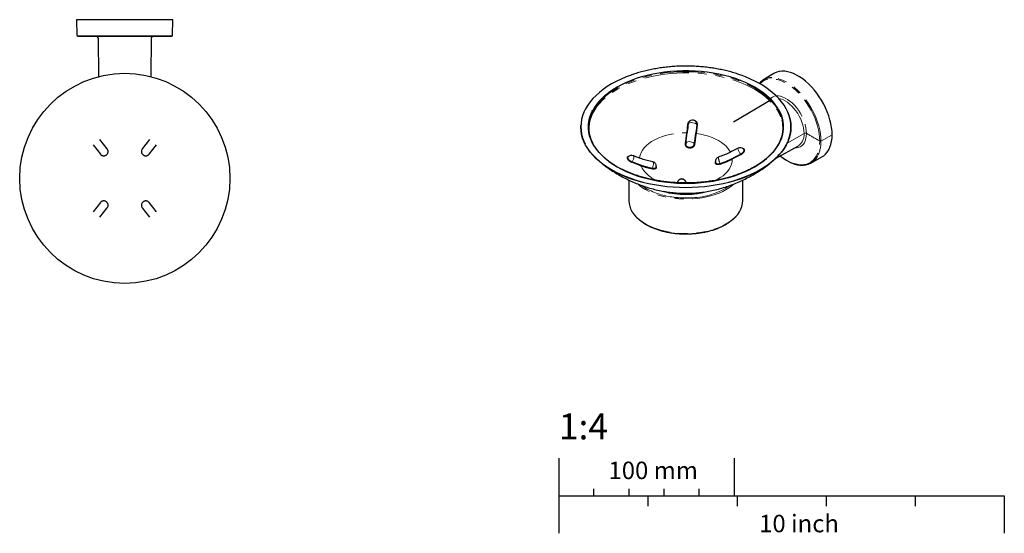
# Model space of a CAD drawing. Units: millimetres. Extents: x 51 to 195, y 16 to 237.
# Drawn here: x 54 to 195, y 16 to 89 of the extents above; entities that cross this region are included whole.
import ezdxf

# ---------------------------------------------------------------- set-up
doc = ezdxf.new("R2010")
doc.units = ezdxf.units.MM
doc.linetypes.add('PHANTOM', pattern=[12.7, 6.35, -1.27, 1.27, -1.27, 1.27, -1.27])
doc.layers.add('SKALA', color=7, linetype='Continuous')
doc.styles.add('SLDTEXTSTYLE0', font='TXT', dxfattribs={"width": 0.7})

msp = doc.modelspace()

# ---------------------------------------------------------------- linework, layer by layer
at = {"color": 7, "linetype": 'Continuous', "lineweight": 25}
for p, q in [((62.5, 89.26), (62.54, 87.06)), ((76.23, 89.26), (62.5, 89.26)), ((76.19, 87.06), (76.23, 89.26)), ((76.07, 86.93), (62.66, 86.93)), ((65.31, 86.9), (73.42, 86.9)), ((65.56, 86.65), (65.61, 81.14)), ((73.12, 81.14), (73.17, 86.65)), ((161.88, 81.57), (160.34, 80.63)), ((161.6, 77.87), (156.16, 74.66)), ((66.87, 70.84), (65.82, 72.18)), ((72.91, 72.18), (71.86, 70.84)), ((64.85, 71.41), (65.89, 70.07)), ((72.84, 70.07), (73.89, 71.41)), ((162.15, 69.45), (165.4, 71.28)), ((165.4, 71.28), (165.43, 71.29)), ((167.17, 68.81), (168.74, 69.68)), ((141.23, 66.39), (141.23, 63.45)), ((149.38, 65.98), (149.38, 65.98)), ((157.48, 63.45), (157.48, 66.38)), ((65.89, 63.2), (64.85, 61.86)), ((73.89, 61.86), (72.84, 63.2)), ((65.82, 61.09), (66.87, 62.43)), ((71.86, 62.43), (72.91, 61.09))]:
    msp.add_line(p, q, dxfattribs=at)
at = {"color": 7, "linetype": 'PHANTOM', "lineweight": 18}
for p, q in [((149.47, 73.12), (149.61, 74.37)), ((151, 74.27), (150.85, 73.02)), ((163.8, 71.67), (166.2, 73.03)), ((168.62, 71.96), (170.21, 72.85)), ((142.91, 68.44), (141.68, 68.89)), ((157.2, 69.99), (155.97, 69.37)), ((148.07, 65.99), (148.13, 66.04))]:
    msp.add_line(p, q, dxfattribs=at)
at = {"color": 7, "linetype": 'PHANTOM', "lineweight": 18, "flags": 128}
for points in [[(135.7, 72.52), (135.61, 72.95), (135.55, 73.45), (135.55, 73.95), (135.61, 74.45), (135.71, 74.95), (135.88, 75.44), (136.09, 75.93), (136.36, 76.41), (136.68, 76.87), (137.05, 77.32), (137.47, 77.76), (137.93, 78.19), (138.44, 78.59), (139, 78.98), (139.59, 79.34), (140.22, 79.69), (140.89, 80), (141.59, 80.3), (142.33, 80.57), (143.09, 80.81), (143.87, 81.02), (144.68, 81.21), (145.5, 81.36), (146.34, 81.49), (147.2, 81.58), (148.06, 81.64), (148.92, 81.67), (149.79, 81.67), (150.66, 81.64), (151.52, 81.58), (152.37, 81.49), (153.21, 81.36), (154.03, 81.21), (154.84, 81.02), (155.63, 80.81), (156.39, 80.57), (157.12, 80.3), (157.82, 80), (158.49, 79.69), (159.12, 79.34), (159.72, 78.98), (160.27, 78.59), (160.78, 78.19), (161.24, 77.76), (161.66, 77.32), (162.03, 76.87), (162.35, 76.41), (162.62, 75.93), (162.84, 75.44), (163, 74.95), (163.11, 74.45), (163.16, 73.95), (163.16, 73.45), (163.11, 72.95), (163.02, 72.52)], [(135.61, 74.94), (135.65, 75.09), (135.81, 75.58), (136.03, 76.07), (136.3, 76.55), (136.62, 77.02), (136.99, 77.47), (137.41, 77.92), (137.88, 78.34), (138.39, 78.75), (138.95, 79.13), (139.54, 79.5), (140.18, 79.85), (140.85, 80.17), (141.56, 80.46), (142.29, 80.73), (143.06, 80.98), (143.84, 81.19), (144.66, 81.37), (145.48, 81.53), (146.33, 81.66), (147.19, 81.75), (148.05, 81.81), (148.92, 81.84), (149.79, 81.84), (150.66, 81.81), (151.53, 81.75), (152.38, 81.66), (153.23, 81.53), (154.06, 81.37), (154.87, 81.19), (155.66, 80.98), (156.42, 80.73), (157.16, 80.46), (157.86, 80.17), (158.53, 79.85), (159.17, 79.5), (159.77, 79.13), (160.32, 78.75), (160.83, 78.34), (161.3, 77.92), (161.72, 77.47), (162.09, 77.02), (162.41, 76.55), (162.68, 76.07), (162.9, 75.58), (163.06, 75.09), (163.1, 74.93)], [(136.09, 76.36), (136.28, 76.69), (136.6, 77.16), (136.98, 77.62), (137.4, 78.06), (137.86, 78.48), (138.38, 78.89), (138.93, 79.28), (139.53, 79.65), (140.17, 79.99), (140.84, 80.31), (141.55, 80.61), (142.28, 80.88), (143.05, 81.12), (143.84, 81.34), (144.65, 81.52), (145.48, 81.68), (146.33, 81.8), (147.18, 81.9), (148.05, 81.96), (148.92, 81.99), (149.79, 81.99), (150.66, 81.96), (151.53, 81.9), (152.39, 81.8), (153.23, 81.68), (154.06, 81.52), (154.87, 81.34), (155.66, 81.12), (156.43, 80.88), (157.17, 80.61), (157.87, 80.31), (158.54, 79.99), (159.18, 79.65), (159.78, 79.28), (160.34, 78.89), (160.85, 78.48), (161.32, 78.06), (161.74, 77.62), (162.11, 77.16), (162.43, 76.69), (162.66, 76.3)], [(168.45, 71.96), (168.43, 72.48), (168.37, 73.01), (168.27, 73.56), (168.13, 74.12), (167.95, 74.69), (167.74, 75.25), (167.49, 75.81), (167.21, 76.36), (166.9, 76.9), (166.56, 77.42), (166.2, 77.91), (165.82, 78.38), (165.42, 78.81), (165.01, 79.21), (164.58, 79.57), (164.15, 79.89), (163.71, 80.17), (163.27, 80.4), (162.84, 80.58), (162.41, 80.71), (162, 80.79), (161.6, 80.82), (161.21, 80.79), (160.85, 80.71), (160.52, 80.58), (160.21, 80.41), (159.93, 80.18), (159.88, 80.13)], [(168.62, 71.96), (168.6, 72.47), (168.54, 73), (168.45, 73.55), (168.31, 74.1), (168.14, 74.66), (167.94, 75.21), (167.7, 75.77), (167.43, 76.32), (167.13, 76.85), (166.8, 77.37), (166.45, 77.86), (166.08, 78.33), (165.69, 78.78), (165.29, 79.19), (164.87, 79.56), (164.44, 79.9), (164.01, 80.19), (163.58, 80.44), (163.15, 80.64), (162.72, 80.8), (162.3, 80.91), (161.9, 80.97), (161.6, 80.98)], [(161.08, 77.57), (161.12, 77.65), (161.29, 77.89), (161.49, 78.08), (161.72, 78.23), (161.97, 78.33), (162.25, 78.38), (162.55, 78.38), (162.86, 78.33), (163.19, 78.23), (163.52, 78.08), (163.85, 77.89), (164.18, 77.66), (164.51, 77.38), (164.82, 77.07), (165.12, 76.72), (165.4, 76.35), (165.65, 75.96), (165.88, 75.54), (166.08, 75.12), (166.25, 74.69), (166.38, 74.26), (166.47, 73.84), (166.53, 73.42), (166.55, 73.03)], [(166.2, 73.03), (166.18, 73.42), (166.12, 73.82), (166.03, 74.23), (165.89, 74.65), (165.73, 75.07), (165.52, 75.48), (165.3, 75.88), (165.04, 76.26), (164.76, 76.61), (164.46, 76.94), (164.15, 77.23), (163.83, 77.48), (163.51, 77.69), (163.19, 77.86), (162.87, 77.97), (162.56, 78.04), (162.26, 78.06), (161.98, 78.02), (161.73, 77.94), (161.6, 77.87)], [(149.69, 74.39), (149.73, 74.46), (149.83, 74.52), (149.98, 74.56), (150.17, 74.58), (150.37, 74.56), (150.57, 74.52), (150.74, 74.46), (150.86, 74.38), (150.92, 74.3)], [(142.75, 69.51), (142.76, 69.6), (142.84, 69.96), (142.98, 70.31), (143.17, 70.65), (143.42, 70.98), (143.72, 71.3), (144.07, 71.6), (144.46, 71.87), (144.91, 72.13), (145.39, 72.36), (145.9, 72.56), (146.45, 72.73), (147.02, 72.88), (147.61, 72.99), (148.22, 73.07), (148.84, 73.11), (149.47, 73.12)], [(149.47, 73.12), (149.48, 73.12), (149.49, 73.12), (149.5, 73.12), (149.52, 73.13), (149.52, 73.13), (149.53, 73.14), (149.54, 73.14), (149.54, 73.15)], [(149.61, 74.37), (149.63, 74.37), (149.64, 74.37), (149.65, 74.37), (149.67, 74.37), (149.67, 74.37), (149.68, 74.38), (149.69, 74.38), (149.69, 74.39)], [(150.85, 73.02), (151.44, 72.93), (152.02, 72.8), (152.57, 72.64), (153.09, 72.46), (153.58, 72.24), (154.03, 72.01), (154.45, 71.74), (154.82, 71.46), (155.14, 71.16), (155.41, 70.84), (155.63, 70.51), (155.71, 70.36)], [(166.55, 73.03), (166.53, 72.66), (166.47, 72.31), (166.38, 72), (166.25, 71.72), (166.08, 71.48), (165.88, 71.29), (165.65, 71.14), (165.4, 71.04), (165.12, 70.99), (164.88, 70.99)], [(149.33, 71.6), (149.33, 71.59), (149.32, 71.58), (149.32, 71.58), (149.31, 71.57), (149.3, 71.57), (149.28, 71.57), (149.27, 71.57), (149.26, 71.57)], [(149.33, 71.6), (149.38, 71.71), (149.49, 71.79), (149.64, 71.85), (149.83, 71.88), (150.02, 71.86), (150.21, 71.81), (150.38, 71.73), (150.5, 71.63), (150.56, 71.51)], [(162.83, 69.83), (162.84, 69.82), (163.27, 69.5), (163.71, 69.23), (164.15, 69), (164.58, 68.82), (165.01, 68.69), (165.42, 68.61), (165.82, 68.58), (166.2, 68.61), (166.56, 68.68), (166.9, 68.81), (167.21, 68.99), (167.49, 69.22), (167.74, 69.49), (167.95, 69.81), (168.13, 70.17), (168.27, 70.57), (168.37, 71), (168.43, 71.47), (168.45, 71.96)], [(157.16, 70.08), (157.05, 70.24), (156.95, 70.41), (156.87, 70.59), (156.81, 70.74), (156.78, 70.86), (156.79, 70.93), (156.8, 70.94)], [(141.7, 68.98), (141.8, 69.16), (141.87, 69.35), (141.92, 69.53), (141.93, 69.69), (141.9, 69.81), (141.85, 69.87), (141.85, 69.87)], [(144.62, 68.08), (144.67, 68.27), (144.71, 68.46), (144.73, 68.65), (144.73, 68.81), (144.7, 68.92), (144.66, 68.98), (144.65, 68.98)], [(155.97, 69.37), (155.95, 69.01), (155.87, 68.65), (155.74, 68.3), (155.54, 67.96), (155.3, 67.63), (155, 67.31), (154.65, 67.01), (154.25, 66.74), (153.81, 66.48), (153.52, 66.34)], [(159.49, 67.63), (159.94, 67.88), (160.31, 68.1)], [(143.05, 65.61), (143.25, 65.47), (143.7, 65.19)], [(156.18, 65.81), (155.97, 65.63), (155.56, 65.32), (155.1, 65.03), (154.61, 64.77), (154.08, 64.53), (153.52, 64.32), (152.92, 64.14), (152.31, 63.98), (151.67, 63.86), (151.02, 63.76), (150.36, 63.7), (149.69, 63.66), (149.02, 63.66), (148.35, 63.7), (147.69, 63.76), (147.04, 63.86), (146.4, 63.98), (145.79, 64.14), (145.2, 64.32), (144.63, 64.53), (144.11, 64.77), (143.61, 65.03)], [(141.67, 61.93), (141.79, 61.75), (142.06, 61.39), (142.38, 61.05), (142.74, 60.73), (143.16, 60.42), (143.61, 60.14), (144.11, 59.87), (144.63, 59.63), (145.2, 59.42), (145.79, 59.24), (146.4, 59.08), (147.04, 58.96), (147.69, 58.86), (148.35, 58.8), (149.02, 58.77), (149.69, 58.77), (150.36, 58.8), (151.02, 58.86), (151.67, 58.96), (152.31, 59.08), (152.92, 59.24), (153.52, 59.42), (154.08, 59.63), (154.61, 59.87), (155.1, 60.14), (155.56, 60.42), (155.97, 60.73), (156.34, 61.05), (156.66, 61.39), (156.93, 61.75), (157.01, 61.88)]]:
    msp.add_lwpolyline(points, dxfattribs=at)
at = {"color": 7, "linetype": 'Continuous', "lineweight": 25, "flags": 128}
for points in [[(158.39, 67.87), (158.54, 67.94), (159.17, 68.28), (159.77, 68.65), (160.32, 69.04), (160.84, 69.45), (161.3, 69.87), (161.72, 70.31), (162.1, 70.77), (162.42, 71.23), (162.69, 71.71), (162.9, 72.2), (163.07, 72.7), (163.18, 73.2), (163.23, 73.7), (163.23, 74.2), (163.18, 74.7), (163.07, 75.2), (162.9, 75.7), (162.69, 76.19), (162.42, 76.66), (162.1, 77.13), (161.72, 77.59), (161.3, 78.03), (160.84, 78.45), (160.32, 78.86), (159.77, 79.25), (159.17, 79.62), (158.54, 79.96), (157.86, 80.28), (157.16, 80.58), (156.42, 80.85), (155.66, 81.09), (154.87, 81.3), (154.06, 81.49), (153.23, 81.64), (152.38, 81.77), (151.53, 81.86), (150.66, 81.93), (149.79, 81.96), (148.92, 81.96), (148.05, 81.93), (147.18, 81.86), (146.33, 81.77), (145.48, 81.64), (144.65, 81.49), (143.84, 81.3), (143.05, 81.09), (142.29, 80.85), (141.55, 80.58), (140.85, 80.28), (140.18, 79.96), (139.54, 79.62), (139.54, 79.62)], [(170.21, 72.85), (170.19, 73.36), (170.13, 73.89), (170.03, 74.44), (169.9, 74.99), (169.73, 75.56), (169.52, 76.12), (169.28, 76.68), (169.01, 77.22), (168.71, 77.76), (168.38, 78.28), (168.03, 78.78), (167.65, 79.25), (167.26, 79.7), (166.85, 80.11), (166.43, 80.49), (166.01, 80.82), (165.57, 81.12), (165.14, 81.37), (164.7, 81.58), (164.27, 81.73), (163.86, 81.84), (163.45, 81.9), (163.06, 81.91), (162.68, 81.87), (162.33, 81.78), (162, 81.63), (161.88, 81.57)], [(141.41, 81.31), (140.85, 81.1), (140.13, 80.79), (139.43, 80.46), (138.77, 80.1), (138.15, 79.72), (137.57, 79.32), (137.04, 78.9), (136.55, 78.46), (136.1, 78.01), (135.71, 77.54), (135.36, 77.06), (135.07, 76.56), (134.82, 76.06), (134.63, 75.55), (134.5, 75.03), (134.42, 74.51), (134.39, 73.99), (134.42, 73.47), (134.5, 72.95), (134.63, 72.43), (134.82, 71.92), (135.01, 71.54)], [(164.01, 72.24), (164.08, 72.43), (164.22, 72.95), (164.3, 73.47), (164.32, 73.99), (164.3, 74.51), (164.22, 75.03), (164.08, 75.55), (163.89, 76.06), (163.65, 76.56), (163.35, 77.06), (163.01, 77.54), (162.61, 78.01), (162.17, 78.46), (161.67, 78.9), (161.14, 79.32), (160.56, 79.72), (159.94, 80.1), (159.28, 80.46), (158.59, 80.79), (157.86, 81.1), (157.4, 81.28)], [(139.54, 79.62), (138.94, 79.25), (138.39, 78.86), (137.88, 78.45), (137.41, 78.03), (136.99, 77.59), (136.62, 77.13), (136.3, 76.66), (136.03, 76.19), (135.81, 75.7), (135.65, 75.2), (135.54, 74.7), (135.48, 74.2), (135.48, 73.7), (135.54, 73.2), (135.65, 72.7), (135.81, 72.2), (136.03, 71.71), (136.3, 71.23), (136.62, 70.77), (136.99, 70.31), (137.41, 69.87), (137.88, 69.45), (138.39, 69.04), (138.94, 68.65), (139.54, 68.28), (140.18, 67.94), (140.85, 67.62), (141.55, 67.32), (142.29, 67.05), (143.05, 66.81), (143.84, 66.6), (144.65, 66.41), (145.48, 66.25), (146.33, 66.13), (147.18, 66.03), (148.05, 65.97), (148.92, 65.94), (149.79, 65.94), (150.66, 65.97), (151.53, 66.03), (152.38, 66.13), (153.23, 66.25), (154.06, 66.41), (154.87, 66.6), (155.66, 66.81), (156.42, 67.05), (157.16, 67.32), (157.86, 67.62), (158.27, 67.81)], [(163.56, 76.67), (163.65, 76.51), (163.89, 76.01), (164.08, 75.49), (164.22, 74.98), (164.3, 74.46), (164.33, 73.94), (164.3, 73.42), (164.22, 72.9), (164.08, 72.38), (163.89, 71.87), (163.65, 71.37), (163.35, 70.87), (163.01, 70.39), (162.61, 69.92), (162.17, 69.47), (161.68, 69.03), (161.14, 68.61), (160.56, 68.21), (159.94, 67.83), (159.28, 67.47), (158.59, 67.13), (157.86, 66.82), (157.1, 66.54), (156.31, 66.28), (155.5, 66.06), (154.67, 65.86), (153.81, 65.69), (152.94, 65.55), (152.05, 65.44), (151.16, 65.36), (150.26, 65.31), (149.36, 65.29), (148.45, 65.31), (147.55, 65.36), (146.66, 65.44), (145.77, 65.55), (144.9, 65.69), (144.05, 65.86), (143.21, 66.06), (142.4, 66.28), (141.61, 66.54), (140.85, 66.82), (140.12, 67.13), (139.43, 67.47), (138.77, 67.83), (138.15, 68.21), (137.57, 68.61), (137.04, 69.03), (136.54, 69.47), (136.1, 69.92), (135.7, 70.39), (135.36, 70.87), (135.06, 71.37), (134.82, 71.87), (134.63, 72.38), (134.49, 72.9), (134.41, 73.42), (134.39, 73.94), (134.39, 74.24)], [(140.32, 67.88), (140.17, 67.96), (139.53, 68.3), (138.93, 68.67), (138.38, 69.06), (137.86, 69.47), (137.4, 69.89), (136.98, 70.33), (136.6, 70.79), (136.28, 71.26), (136.01, 71.74), (135.8, 72.23), (135.63, 72.72), (135.52, 73.22), (135.47, 73.72), (135.47, 74.23), (135.52, 74.73), (135.63, 75.23), (135.8, 75.73), (136.01, 76.21), (136.09, 76.36)], [(162.66, 76.3), (162.7, 76.21), (162.92, 75.73), (163.08, 75.23), (163.19, 74.73), (163.24, 74.23), (163.24, 73.72), (163.19, 73.22), (163.08, 72.72), (162.92, 72.23), (162.7, 71.74), (162.43, 71.26), (162.11, 70.79), (161.74, 70.33), (161.32, 69.89), (160.85, 69.47), (160.34, 69.06), (159.78, 68.67), (159.18, 68.3)], [(168.74, 69.68), (169.01, 69.85), (169.28, 70.09), (169.52, 70.37), (169.73, 70.69), (169.9, 71.06), (170.03, 71.46), (170.13, 71.89), (170.19, 72.36), (170.21, 72.85)], [(136.02, 70.07), (136.1, 69.98), (136.55, 69.52), (137.04, 69.08), (137.57, 68.66), (138.15, 68.26), (138.77, 67.88), (139.43, 67.52), (140.13, 67.19), (140.85, 66.88), (141.61, 66.6), (142.4, 66.34), (143.21, 66.11), (144.05, 65.91), (144.9, 65.74), (145.77, 65.6), (146.66, 65.49), (147.55, 65.41), (148.45, 65.37), (149.36, 65.35), (150.26, 65.37), (151.16, 65.41), (152.05, 65.49), (152.94, 65.6), (153.81, 65.74), (154.66, 65.91), (155.5, 66.11), (156.31, 66.34), (157.1, 66.6), (157.86, 66.88), (158.59, 67.19), (159.28, 67.52), (159.49, 67.63)]]:
    msp.add_lwpolyline(points, dxfattribs=at)
at = {"color": 7, "linetype": 'Continuous', "lineweight": 25}
msp.add_circle((69.37, 66.63), 14.98, dxfattribs=at)
for centre, radius, start, end in [((62.67, 87.06), 0.125, 181, 269.1012), ((76.06, 87.06), 0.125, 270.8988, 359), ((69.37, 514.07), 427.19, 269.1012, 269.4563), ((65.31, 86.65), 0.25, 0.5, 89.4563), ((73.42, 86.65), 0.25, 90.5437, 179.5), ((69.37, 514.07), 427.19, 270.5437, 270.8988), ((161.58, 78.59), 2.38, 89.588, 138.2386), ((140.17, 73.83), 4.7, 166.3884, 181.0899), ((150.31, 74.32), 0.625, 20.1952, 173.5111), ((158.54, 73.83), 4.69, 358.9092, 13.4686), ((58.52, 84.53), 91.73, 351.8943, 352.8706), ((59.75, 84.45), 91.73, 351.8943, 352.8706), ((157.11, 70.39), 0.625, 41.8015, 119.8181), ((141.6, 69.29), 0.625, 66.6666, 141.1333), ((148.27, 85.66), 18.02, 289.4608, 295.2906), ((154.81, 77.2), 10.63, 301.1462, 317.6285), ((165.99, 70.95), 2.43, 264.6723, 331.2984), ((147.88, 83.48), 15.84, 251.718, 258.0725), ((149.36, 76.14), 11.8, 254.1994, 285.9055), ((144.22, 63.49), 2.99, 180.7402, 211.4457), ((149.36, 77.56), 13.72, 262.702, 273.8393), ((154.5, 63.49), 2.98, 327.2955, 359.3532)]:
    msp.add_arc(centre, radius, start, end, dxfattribs=at)
at = {"color": 7, "linetype": 'PHANTOM', "lineweight": 18}
for centre, radius, start, end in [((58.04, 84.56), 92.13, 351.8943, 352.8706), ((59.43, 84.46), 92.13, 351.8943, 352.8706), ((150.84, 73.12), 0.0936, 217.1293, 273.7669), ((151, 74.36), 0.0967, 219.5285, 274.0193), ((164.26, 72.86), 1.95, 306.7971, 5.0274), ((166.38, 72.69), 0.385, 62.9739, 117.0514), ((368.82, 430.12), 410.39, 240.4715, 240.7752), ((157.72, 74.58), 6.72, 317.4213, 339.589), ((164.29, 71.81), 4.33, 332.0704, 2.0651), ((168.53, 72.13), 0.193, 243.2191, 296.7225), ((141.33, 74.82), 7.13, 207.4671, 221.8117), ((150.64, 71.55), 0.0853, 209.1025, 273.5636), ((141.83, 68.9), 0.148, 146.9082, 185.6478), ((156.11, 69.79), 2.13, 183.7723, 208.752), ((148.27, 85.68), 17.94, 289.4608, 295.2906), ((155.63, 69.28), 0.347, 14.6098, 30.8563), ((156.92, 69.91), 0.287, 14.9592, 35.025), ((143.07, 68.46), 0.16, 151.2024, 186.1595), ((146.87, 70.44), 4.43, 206.7258, 248.5856), ((147.88, 83.51), 15.77, 251.718, 258.0725), ((144.8, 68.01), 0.198, 159.0139, 187.3468), ((153.68, 68.53), 0.611, 13.4701, 22.6934), ((148.75, 65.9), 0.629, 5.4846, 154.8423), ((148.4, 65.37), 0.62, 68.7224, 106.8197), ((146.78, 70.61), 6.42, 228.5414, 240.3838), ((148.86, 74.65), 10.78, 241.4155, 263.3797), ((149.92, 74.13), 10.27, 271.9622, 303.9755)]:
    msp.add_arc(centre, radius, start, end, dxfattribs=at)
at = {"color": 7, "linetype": 'Continuous', "lineweight": 25}
for points, knots in [([(157.37, 81.29), (157.16, 81.36), (156.71, 81.53), (155.99, 81.75), (155.2, 81.96), (154.39, 82.14), (153.57, 82.3), (152.74, 82.42), (151.89, 82.52), (151.04, 82.59), (150.18, 82.64), (149.31, 82.65), (148.45, 82.63), (147.59, 82.59), (146.74, 82.51), (145.9, 82.41), (145.06, 82.28), (144.24, 82.12), (143.44, 81.94), (142.65, 81.73), (141.98, 81.52), (141.59, 81.38), (141.44, 81.32)], [0, 0, 0, 0, 0.0426854, 0.0942285, 0.1457385, 0.1972176, 0.2486688, 0.3000962, 0.351504, 0.4028968, 0.4542793, 0.5056565, 0.5570332, 0.6084136, 0.6598018, 0.7112028, 0.7626217, 0.8140635, 0.8655328, 0.9170343, 0.9685721, 1, 1, 1, 1]), ([(150.92, 74.3), (150.93, 74.37), (150.93, 74.45), (150.9, 74.52), (150.89, 74.54)], [0, 0, 0, 0, 0.7867635, 1, 1, 1, 1]), ([(149.69, 74.39), (149.64, 74.02), (149.6, 73.6), (149.54, 73.19), (149.54, 73.15)], [0, 0, 0, 0, 0.894478, 1, 1, 1, 1]), ([(149.33, 71.6), (149.33, 71.58), (149.32, 71.5), (149.35, 71.37), (149.46, 71.22), (149.62, 71.11), (149.81, 71.05), (150.02, 71.05), (150.23, 71.1), (150.4, 71.21), (150.52, 71.35), (150.55, 71.46), (150.56, 71.51)], [0, 0, 0, 0, 0.040048, 0.147501, 0.25489, 0.362001, 0.469095, 0.576185, 0.683275, 0.790368, 0.897469, 1, 1, 1, 1]), ([(66.08, 69.92), (66.11, 69.91), (66.18, 69.87), (66.29, 69.85), (66.41, 69.85), (66.54, 69.87), (66.66, 69.92), (66.77, 69.99), (66.86, 70.09), (66.93, 70.2), (66.97, 70.31), (66.99, 70.41), (66.99, 70.51), (66.98, 70.59), (66.97, 70.62), (66.97, 70.63)], [0, 0, 0, 0, 0.0681496, 0.1540054, 0.2360377, 0.3243832, 0.4154524, 0.50768, 0.6036964, 0.691266, 0.7719809, 0.8466301, 0.9153649, 0.97793, 1, 1, 1, 1]), ([(66.97, 70.63), (66.96, 70.64), (66.95, 70.72), (66.91, 70.78), (66.87, 70.84)], [0, 0, 0, 0, 0.188617, 1, 1, 1, 1]), ([(71.76, 70.62), (71.75, 70.59), (71.74, 70.53), (71.74, 70.41), (71.76, 70.29), (71.81, 70.18), (71.89, 70.07), (71.98, 69.98), (72.1, 69.91), (72.22, 69.86), (72.34, 69.85), (72.44, 69.85), (72.54, 69.87), (72.61, 69.9), (72.65, 69.92), (72.67, 69.93)], [0, 0, 0, 0, 0.058298, 0.147461, 0.228114, 0.315829, 0.40644, 0.498321, 0.594845, 0.682793, 0.763794, 0.838713, 0.90774, 0.970652, 1, 1, 1, 1]), ([(71.86, 70.84), (71.85, 70.81), (71.8, 70.75), (71.78, 70.67), (71.76, 70.62)], [0, 0, 0, 0, 0.360806, 1, 1, 1, 1]), ([(156.8, 70.94), (156.68, 70.87), (156.32, 70.66), (155.7, 70.35), (154.96, 70.02), (154.38, 69.79), (154.06, 69.67), (153.99, 69.65)], [0, 0, 0, 0, 0.138424, 0.404735, 0.671073, 0.923359, 1, 1, 1, 1]), ([(65.89, 70.07), (65.91, 70.06), (65.96, 69.99), (66.04, 69.94), (66.1, 69.91)], [0, 0, 0, 0, 0.2825, 1, 1, 1, 1]), ([(72.66, 69.93), (72.67, 69.93), (72.74, 69.96), (72.79, 70.02), (72.84, 70.07)], [0, 0, 0, 0, 0.145353, 1, 1, 1, 1]), ([(144.65, 68.98), (144.51, 69.01), (144.12, 69.1), (143.47, 69.27), (142.74, 69.51), (142.2, 69.72), (141.91, 69.84), (141.85, 69.87)], [0, 0, 0, 0, 0.138548, 0.405244, 0.671969, 0.92492, 1, 1, 1, 1]), ([(145.13, 68.22), (145.14, 68.27), (145.15, 68.39), (145.12, 68.56), (145.05, 68.72), (144.94, 68.85), (144.8, 68.94), (144.7, 68.97), (144.65, 68.98)], [0, 0, 0, 0, 0.164215, 0.344868, 0.516798, 0.681095, 0.840577, 1, 1, 1, 1]), ([(153.99, 69.65), (153.94, 69.62), (153.83, 69.58), (153.71, 69.47), (153.62, 69.33), (153.57, 69.17), (153.56, 69.02), (153.58, 68.93), (153.59, 68.9)], [0, 0, 0, 0, 0.177397, 0.3548632, 0.5321244, 0.7098919, 0.8883276, 1, 1, 1, 1]), ([(162.8, 69.82), (162.91, 69.73), (163.14, 69.55), (163.48, 69.32), (163.84, 69.11), (164.19, 68.93), (164.55, 68.77), (164.91, 68.65), (165.26, 68.57), (165.53, 68.53), (165.68, 68.52), (165.72, 68.52)], [0, 0, 0, 0, 0.113138, 0.231846, 0.351304, 0.471385, 0.592031, 0.713232, 0.835056, 0.957637, 1, 1, 1, 1]), ([(137.38, 68.75), (137.43, 68.72), (137.73, 68.48), (138.3, 68.07), (139.11, 67.54), (139.93, 67.05), (140.77, 66.6), (141.63, 66.19), (142.49, 65.83), (143.36, 65.51), (144.23, 65.23), (145.11, 65), (145.99, 64.81), (146.86, 64.67), (147.74, 64.57), (148.61, 64.51), (149.48, 64.49), (150.36, 64.52), (151.25, 64.59), (152.15, 64.71), (153.08, 64.88), (154.03, 65.1), (154.96, 65.37), (155.86, 65.69), (156.72, 66.03), (157.58, 66.42), (158.32, 66.8), (158.77, 67.05), (158.95, 67.15)], [0, 0, 0, 0, 0.007611, 0.050053, 0.092182, 0.133987, 0.175457, 0.21658, 0.25734, 0.297716, 0.337674, 0.37717, 0.416155, 0.454605, 0.492561, 0.530173, 0.567717, 0.605569, 0.644063, 0.683551, 0.724348, 0.766613, 0.810318, 0.850441, 0.891076, 0.932132, 0.973542, 1, 1, 1, 1]), ([(159.19, 68.31), (159.09, 68.26), (158.8, 68.09), (158.3, 67.83), (157.67, 67.55), (157, 67.28), (156.31, 67.03), (155.6, 66.81), (154.86, 66.62), (154.1, 66.44), (153.32, 66.3), (152.53, 66.18), (151.73, 66.08), (150.92, 66.02), (150.1, 65.98), (149.28, 65.97), (148.46, 65.98), (147.64, 66.03), (146.83, 66.1), (146.03, 66.2), (145.24, 66.32), (144.47, 66.47), (143.72, 66.65), (142.98, 66.85), (142.27, 67.08), (141.58, 67.33), (140.93, 67.6), (140.5, 67.79), (140.3, 67.89), (140.3, 67.89)], [0, 0, 0, 0, 0.020432, 0.059438, 0.098472, 0.137534, 0.176627, 0.215751, 0.254906, 0.294089, 0.333297, 0.372528, 0.411776, 0.451039, 0.490312, 0.529591, 0.568871, 0.608149, 0.647418, 0.686676, 0.725916, 0.765137, 0.804332, 0.8435, 0.882635, 0.921735, 0.960798, 0.999823, 1, 1, 1, 1]), ([(158.95, 67.15), (159.23, 67.32), (159.78, 67.65), (160.58, 68.18), (161.09, 68.57), (161.34, 68.76)], [0, 0, 0, 0, 0.333685, 0.669447, 1, 1, 1, 1]), ([(148.19, 66.16), (148.17, 66.13), (148.14, 66.07), (148.12, 66.02), (148.11, 66.01)], [0, 0, 0, 0, 0.559716, 1, 1, 1, 1]), ([(149.38, 65.98), (149.38, 66.02), (149.37, 66.11), (149.3, 66.25), (149.21, 66.37), (149.07, 66.47), (148.92, 66.53), (148.76, 66.55), (148.6, 66.53), (148.46, 66.47), (148.35, 66.4), (148.27, 66.31), (148.22, 66.23), (148.19, 66.18), (148.19, 66.16)], [0, 0, 0, 0, 0.075293, 0.159959, 0.269775, 0.359905, 0.458067, 0.55847, 0.659386, 0.747717, 0.826712, 0.897511, 0.960251, 1, 1, 1, 1]), ([(66.07, 63.34), (66.06, 63.33), (65.98, 63.31), (65.93, 63.25), (65.89, 63.2)], [0, 0, 0, 0, 0.188617, 1, 1, 1, 1]), ([(66.97, 62.65), (66.98, 62.69), (66.99, 62.76), (66.99, 62.87), (66.96, 62.99), (66.91, 63.11), (66.84, 63.21), (66.74, 63.3), (66.62, 63.37), (66.5, 63.41), (66.38, 63.42), (66.27, 63.42), (66.18, 63.39), (66.11, 63.37), (66.07, 63.35), (66.06, 63.34)], [0, 0, 0, 0, 0.0681496, 0.1540054, 0.2360377, 0.3243832, 0.4154524, 0.50768, 0.6036964, 0.691266, 0.7719809, 0.8466301, 0.9153649, 0.97793, 1, 1, 1, 1]), ([(72.65, 63.35), (72.63, 63.36), (72.57, 63.39), (72.46, 63.42), (72.33, 63.42), (72.21, 63.4), (72.09, 63.36), (71.97, 63.29), (71.88, 63.19), (71.81, 63.09), (71.76, 62.98), (71.74, 62.87), (71.74, 62.77), (71.75, 62.69), (71.76, 62.65), (71.76, 62.64)], [0, 0, 0, 0, 0.058298, 0.147461, 0.228114, 0.315829, 0.40644, 0.498321, 0.594845, 0.682793, 0.763794, 0.838713, 0.90774, 0.970652, 1, 1, 1, 1]), ([(72.84, 63.2), (72.82, 63.22), (72.77, 63.28), (72.7, 63.32), (72.65, 63.35)], [0, 0, 0, 0, 0.360806, 1, 1, 1, 1]), ([(66.87, 62.43), (66.88, 62.45), (66.93, 62.52), (66.96, 62.61), (66.98, 62.67)], [0, 0, 0, 0, 0.2825, 1, 1, 1, 1]), ([(71.76, 62.64), (71.77, 62.63), (71.77, 62.55), (71.82, 62.49), (71.86, 62.43)], [0, 0, 0, 0, 0.145353, 1, 1, 1, 1]), ([(141.68, 61.89), (141.75, 61.78), (141.9, 61.55), (142.18, 61.21), (142.5, 60.89), (142.86, 60.59), (143.26, 60.31), (143.69, 60.04), (144.17, 59.79), (144.67, 59.57), (145.2, 59.37), (145.75, 59.19), (146.33, 59.04), (146.92, 58.92), (147.53, 58.82), (148.15, 58.76), (148.78, 58.72), (149.41, 58.7), (150.04, 58.72), (150.67, 58.77), (151.29, 58.84), (151.9, 58.94), (152.49, 59.07), (153.06, 59.22), (153.61, 59.4), (154.14, 59.61), (154.63, 59.84), (155.1, 60.09), (155.53, 60.36), (155.92, 60.65), (156.28, 60.95), (156.59, 61.28), (156.83, 61.57), (156.95, 61.76), (156.99, 61.84)], [0, 0, 0, 0, 0.031308, 0.062777, 0.094321, 0.125916, 0.157543, 0.189186, 0.220833, 0.252475, 0.28411, 0.315736, 0.347354, 0.378964, 0.410568, 0.442167, 0.473762, 0.505356, 0.536949, 0.568544, 0.600141, 0.631743, 0.663351, 0.694967, 0.726592, 0.758228, 0.789876, 0.821535, 0.853205, 0.884881, 0.916554, 0.948212, 0.979837, 1, 1, 1, 1])]:
    msp.add_open_spline(points, degree=3, knots=knots, dxfattribs=at)
at = {"color": 7, "linetype": 'PHANTOM', "lineweight": 18}
for points, knots in [([(149.61, 74.37), (149.63, 74.44), (149.66, 74.58), (149.8, 74.75), (149.94, 74.86), (150.03, 74.88), (150.04, 74.89)], [0, 0, 0, 0, 0.313315, 0.626624, 0.940092, 1, 1, 1, 1]), ([(150.34, 74.94), (150.38, 74.94), (150.5, 74.94), (150.69, 74.87), (150.86, 74.74), (150.98, 74.55), (151.01, 74.39), (151.01, 74.29), (151, 74.27)], [0, 0, 0, 0, 0.109268, 0.314972, 0.520653, 0.726238, 0.931674, 1, 1, 1, 1]), ([(150.77, 73.06), (150.82, 73.43), (150.87, 73.84), (150.92, 74.26), (150.92, 74.3)], [0, 0, 0, 0, 0.89448, 1, 1, 1, 1]), ([(150.64, 71.47), (150.63, 71.41), (150.59, 71.28), (150.45, 71.12), (150.25, 71), (150.02, 70.95), (149.79, 70.95), (149.57, 71.02), (149.39, 71.15), (149.28, 71.32), (149.25, 71.46), (149.26, 71.55), (149.26, 71.57)], [0, 0, 0, 0, 0.10785, 0.215744, 0.32294, 0.430079, 0.537209, 0.644335, 0.751462, 0.858593, 0.965741, 1, 1, 1, 1]), ([(157.16, 70.08), (157.22, 70.11), (157.34, 70.18), (157.49, 70.33), (157.59, 70.49), (157.64, 70.63), (157.63, 70.75), (157.59, 70.79), (157.57, 70.81)], [0, 0, 0, 0, 0.180426, 0.360855, 0.541227, 0.721491, 0.901657, 1, 1, 1, 1]), ([(157.47, 70.89), (157.51, 70.89), (157.61, 70.88), (157.7, 70.8), (157.74, 70.67), (157.71, 70.5), (157.62, 70.33), (157.46, 70.16), (157.31, 70.05), (157.22, 70), (157.2, 69.99)], [0, 0, 0, 0, 0.10559, 0.246789, 0.388071, 0.529388, 0.67069, 0.811927, 0.95306, 1, 1, 1, 1]), ([(141.68, 68.89), (141.61, 68.92), (141.47, 68.98), (141.28, 69.12), (141.12, 69.27), (141.01, 69.43), (140.97, 69.57), (141, 69.68), (141.07, 69.74), (141.15, 69.74), (141.18, 69.74)], [0, 0, 0, 0, 0.133746, 0.267489, 0.401301, 0.535216, 0.66921, 0.803237, 0.93725, 1, 1, 1, 1]), ([(141.12, 69.68), (141.1, 69.66), (141.07, 69.62), (141.09, 69.51), (141.16, 69.37), (141.29, 69.23), (141.46, 69.1), (141.6, 69.02), (141.68, 68.99), (141.7, 68.98)], [0, 0, 0, 0, 0.121921, 0.2865, 0.451035, 0.615589, 0.780221, 0.944952, 1, 1, 1, 1]), ([(141.7, 68.98), (142.07, 68.84), (142.47, 68.69), (142.89, 68.55), (142.93, 68.54)], [0, 0, 0, 0, 0.894478, 1, 1, 1, 1]), ([(154.27, 68.67), (154.2, 68.65), (154.05, 68.6), (153.84, 68.6), (153.67, 68.65), (153.55, 68.75), (153.52, 68.88), (153.53, 68.99), (153.57, 69.05), (153.57, 69.05)], [0, 0, 0, 0, 0.164539, 0.329149, 0.492658, 0.656101, 0.819534, 0.982965, 1, 1, 1, 1]), ([(153.59, 68.91), (153.6, 68.89), (153.61, 68.82), (153.71, 68.75), (153.86, 68.7), (154.04, 68.71), (154.18, 68.74), (154.24, 68.76)], [0, 0, 0, 0, 0.130788, 0.347341, 0.563896, 0.780461, 1, 1, 1, 1]), ([(155.93, 69.46), (156.3, 69.64), (156.71, 69.84), (157.12, 70.05), (157.16, 70.08)], [0, 0, 0, 0, 0.89448, 1, 1, 1, 1]), ([(145.14, 68.34), (145.14, 68.34), (145.18, 68.29), (145.19, 68.2), (145.16, 68.08), (145.05, 68), (144.89, 67.96), (144.73, 67.96), (144.63, 67.98), (144.61, 67.99)], [0, 0, 0, 0, 0.009597, 0.195766, 0.38193, 0.568094, 0.754265, 0.940466, 1, 1, 1, 1]), ([(144.62, 68.08), (144.64, 68.08), (144.73, 68.06), (144.88, 68.06), (145.02, 68.09), (145.11, 68.16), (145.12, 68.21), (145.12, 68.23)], [0, 0, 0, 0, 0.095314, 0.351047, 0.606628, 0.86155, 1, 1, 1, 1]), ([(149.38, 66), (149.4, 65.99), (149.42, 65.98), (149.42, 65.97), (149.43, 65.97)], [0, 0, 0, 0, 0.888391, 1, 1, 1, 1])]:
    msp.add_open_spline(points, degree=3, knots=knots, dxfattribs=at)
at = {"layer": 'SKALA'}
for p, q in [((131.25, 26.73), (131.25, 16.02)), ((156.25, 26.73), (156.25, 21.37)), ((131.25, 21.37), (194.75, 21.37)), ((136.25, 21.37), (136.25, 22.37)), ((141.25, 21.37), (141.25, 22.37)), ((143.95, 21.37), (143.95, 19.87)), ((146.25, 21.37), (146.25, 22.37)), ((151.25, 21.37), (151.25, 22.37)), ((156.65, 21.37), (156.65, 19.87)), ((169.35, 21.37), (169.35, 19.87)), ((182.05, 21.37), (182.05, 19.87)), ((194.75, 21.37), (194.75, 16.02))]:
    msp.add_line(p, q, dxfattribs=at)

# ---------------------------------------------------------------- texts
at = {"layer": 'SKALA', "attachment_point": 1, "style": 'SLDTEXTSTYLE0'}
for s, insert, char_height in [('1:4', (131.25, 33.11), 3.704), ('100 mm', (138.32, 26.24), 2.5), ('10 inch', (159.8, 18.66), 2.5)]:
    msp.add_mtext(s, dxfattribs=dict(at, insert=insert, char_height=char_height))

doc.saveas('drawing.dxf')
